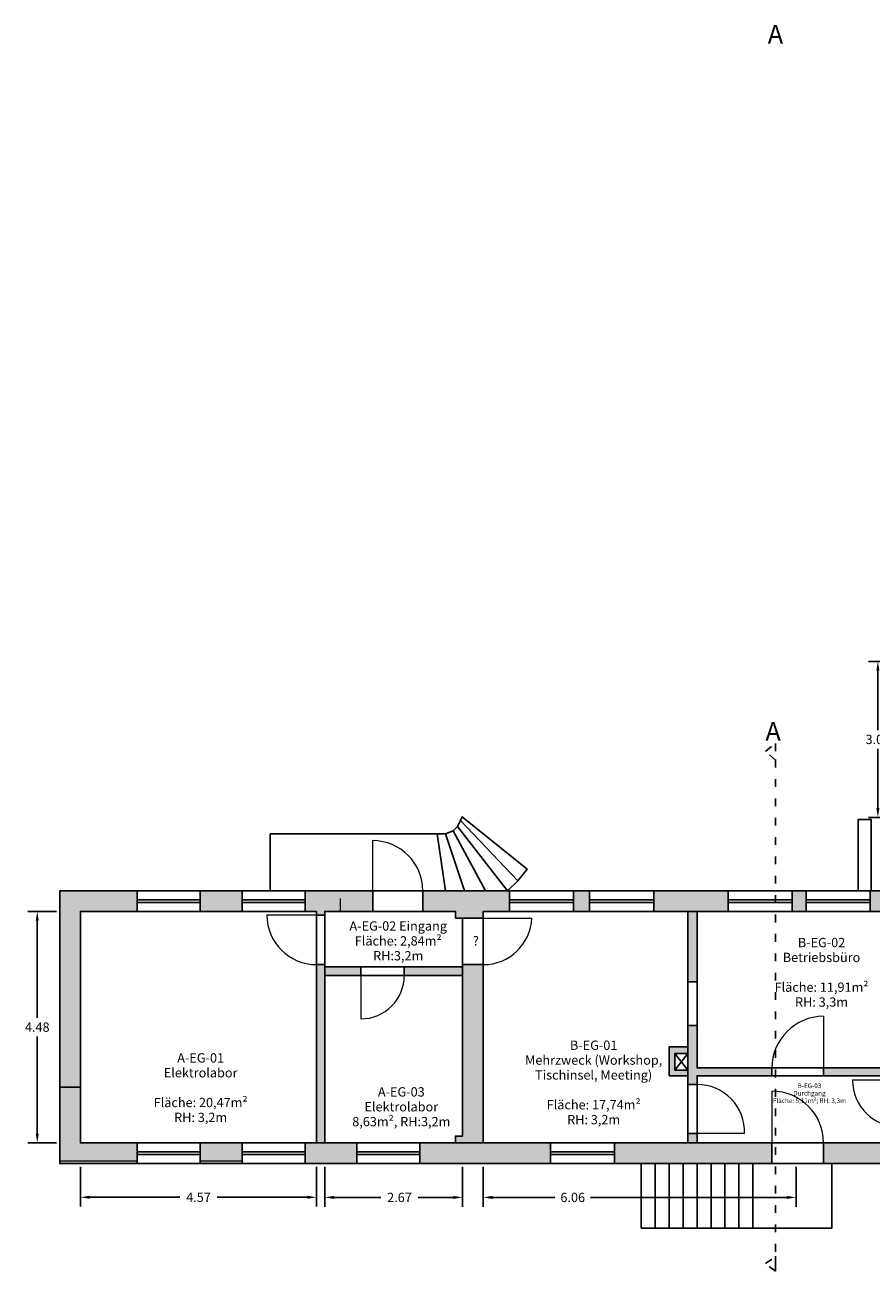
# Model space of a CAD drawing. Units: metres. Extents: x 851 to 1081, y 84 to 231.
# Drawn here: x 1014 to 1030, y 179 to 204 of the extents above; entities that cross this region are included whole.
import ezdxf

# ---------------------------------------------------------------- set-up
doc = ezdxf.new("R2010")
doc.units = ezdxf.units.M
doc.header["$LTSCALE"] = 0.0125
doc.header["$PDMODE"] = 35
doc.header["$PDSIZE"] = 0.1
doc.linetypes.add('ACAD_ISO03W100', pattern=[30, 12, -18])
doc.layers.get('0').update_dxf_attribs({"true_color": 0x121212})
for name, color, linetype in [('Ansichtskante', 253, 'Continuous'), ('Bestand Fenster', 72, 'Continuous'), ('Bestand Türen', 250, 'Continuous'), ('Bestand Wände', 250, 'Continuous'), ('Schnitte', 180, 'ACAD_ISO03W100')]:
    doc.layers.add(name, color=color, linetype=linetype)
doc.layers.add('Maßnahme Durchbruch', color=1, linetype='Continuous', lineweight=25, true_color=0xff0000)
doc.layers.add('Plankopf', color=250, linetype='Continuous', lineweight=5)
doc.layers.add('Raumcodes', color=251, linetype='Continuous', lineweight=25)
doc.layers.add('Schraffur_Mauerwerk', color=7, linetype='Continuous', true_color=0x000000)
doc.styles.add('Arial', font='arial.ttf')
doc.styles.add('textstyle0', font='textstyle0')
doc.styles.add('textstyle14', font='textstyle14')
doc.styles.add('textstyle15', font='textstyle15')
doc.styles.add('textstyle16', font='textstyle16')
doc.dimstyles.get("Standard").update_dxf_attribs({"dimtxt": 0.18, "dimasz": 0.18, "dimexe": 0.18, "dimexo": 0.0625, "dimgap": 0.09, "dimtad": 0, "dimtih": 1, "dimtoh": 1, "dimdec": 4, "dimzin": 0, "dimdsep": 46, "dimtxsty": 'Standard', "dimcen": 0.09, "dimadec": 0, "dimazin": 0, "dimtfac": 1, "dimtdec": 4, "dimtofl": 0, "dimtmove": 0, "dimatfit": 3, "dimfxl": 1, "dimtolj": 1, "dimtzin": 0, "dimarcsym": 0})
pattern_1 = [(0, (0, 0), (0, 6.985), [5.08, -1.905]), (90, (0, 0), (-6.985, 4e-16), [5.08, -1.905])]
pattern_2 = [(0, (0.0956, -10.024), (0, 6.985), [5.08, -1.905]), (90, (0.0956, -10.024), (-6.985, 4e-16), [5.08, -1.905])]

# ---------------------------------------------------------------- blocks, each defined once
blk = doc.blocks.new('*D64')
at = {"color": 0, "lineweight": -2, "transparency": 16777216}
for p, q in [((1014.783, 181.501), (1014.783, 180.731)), ((1019.353, 181.501), (1019.353, 180.731)), ((1014.963, 180.911), (1016.708, 180.911)), ((1019.173, 180.911), (1017.428, 180.911))]:
    blk.add_line(p, q, dxfattribs=at)
at = {"color": 0, "transparency": 16777216}
for points in [[(1014.963, 180.941), (1014.963, 180.881), (1014.783, 180.911)], [(1019.173, 180.941), (1019.173, 180.881), (1019.353, 180.911)]]:
    blk.add_solid(points, dxfattribs=at)
at = {"layer": 'Defpoints', "color": 0, "transparency": 16777216}
for p in [(1014.783, 181.564), (1019.353, 181.564), (1019.353, 180.911)]:
    blk.add_point(p, dxfattribs=at)
at = {"color": 0, "lineweight": 18, "transparency": 16777216, "insert": (1017.068, 180.821), "char_height": 0.18, "attachment_point": 8}
blk.add_mtext('\\A1;4.57', dxfattribs=at)
blk = doc.blocks.new('*D65')
at = {"color": 0, "lineweight": -2, "transparency": 16777216}
for p, q in [((1019.513, 181.501), (1019.513, 180.728)), ((1022.183, 181.501), (1022.183, 180.728)), ((1019.693, 180.908), (1020.6, 180.908)), ((1022.003, 180.908), (1021.32, 180.908))]:
    blk.add_line(p, q, dxfattribs=at)
at = {"color": 0, "transparency": 16777216}
for points in [[(1019.693, 180.938), (1019.693, 180.878), (1019.513, 180.908)], [(1022.003, 180.938), (1022.003, 180.878), (1022.183, 180.908)]]:
    blk.add_solid(points, dxfattribs=at)
at = {"layer": 'Defpoints', "color": 0, "transparency": 16777216}
for p in [(1019.513, 181.564), (1022.183, 181.564), (1022.183, 180.908)]:
    blk.add_point(p, dxfattribs=at)
at = {"color": 0, "lineweight": 18, "transparency": 16777216, "insert": (1020.96, 180.818), "char_height": 0.18, "attachment_point": 8}
blk.add_mtext('\\A1;2.67', dxfattribs=at)
blk = doc.blocks.new('*D66')
at = {"color": 0, "lineweight": -2, "transparency": 16777216}
for p, q in [((1014.32, 186.444), (1013.765, 186.444)), ((1013.945, 186.264), (1013.945, 184.384)), ((1013.945, 182.144), (1013.945, 184.024)), ((1014.32, 181.964), (1013.765, 181.964))]:
    blk.add_line(p, q, dxfattribs=at)
at = {"color": 0, "transparency": 16777216}
for points in [[(1013.915, 186.264), (1013.975, 186.264), (1013.945, 186.444)], [(1013.915, 182.144), (1013.975, 182.144), (1013.945, 181.964)]]:
    blk.add_solid(points, dxfattribs=at)
at = {"layer": 'Defpoints', "color": 0, "transparency": 16777216}
for p in [(1014.383, 186.444), (1013.945, 181.964), (1014.383, 181.964)]:
    blk.add_point(p, dxfattribs=at)
at = {"color": 0, "lineweight": 18, "transparency": 16777216, "insert": (1013.945, 184.114), "char_height": 0.18, "attachment_point": 8}
blk.add_mtext('\\A1;4.48', dxfattribs=at)
blk = doc.blocks.new('*D46')
at = {"color": 0, "lineweight": -2, "transparency": 16777216}
for p, q in [((1030.59, 191.284), (1030.044, 191.284)), ((1030.224, 191.104), (1030.224, 189.954)), ((1030.224, 188.444), (1030.224, 189.594)), ((1030.59, 188.264), (1030.044, 188.264))]:
    blk.add_line(p, q, dxfattribs=at)
at = {"color": 0, "transparency": 16777216}
for points in [[(1030.194, 191.104), (1030.254, 191.104), (1030.224, 191.284)], [(1030.194, 188.444), (1030.254, 188.444), (1030.224, 188.264)]]:
    blk.add_solid(points, dxfattribs=at)
at = {"layer": 'Defpoints', "color": 0, "transparency": 16777216}
for p in [(1030.224, 191.284), (1030.653, 191.284), (1030.653, 188.264)]:
    blk.add_point(p, dxfattribs=at)
at = {"color": 0, "lineweight": 18, "transparency": 16777216, "insert": (1030.224, 189.684), "char_height": 0.18, "attachment_point": 8}
blk.add_mtext('\\A1;3.02', dxfattribs=at)
blk = doc.blocks.new('*D50')
at = {"color": 0, "lineweight": -2, "transparency": 16777216}
for p, q in [((1022.583, 181.501), (1022.583, 180.728)), ((1028.643, 181.501), (1028.643, 180.728)), ((1022.763, 180.908), (1023.97, 180.908)), ((1028.463, 180.908), (1024.66, 180.908))]:
    blk.add_line(p, q, dxfattribs=at)
at = {"color": 0, "transparency": 16777216}
for points in [[(1022.763, 180.938), (1022.763, 180.878), (1022.583, 180.908)], [(1028.463, 180.938), (1028.463, 180.878), (1028.643, 180.908)]]:
    blk.add_solid(points, dxfattribs=at)
at = {"layer": 'Defpoints', "color": 0, "transparency": 16777216}
for p in [(1022.583, 181.564), (1028.643, 181.564), (1028.643, 180.908)]:
    blk.add_point(p, dxfattribs=at)
at = {"color": 0, "lineweight": 18, "transparency": 16777216, "insert": (1024.315, 180.818), "char_height": 0.18, "attachment_point": 8}
blk.add_mtext('\\A1;6.06', dxfattribs=at)

msp = doc.modelspace()

# ---------------------------------------------------------------- hatches: boundary and pattern name
h = msp.add_hatch()
h.set_pattern_fill('ANGLE', color=256)
h.set_pattern_definition([(0, (67.005, 1.426), (0, 6.985), [5.08, -1.905]), (90, (67.005, 1.426), (-6.985, 4e-16), [5.08, -1.905])])
h.paths.add_polyline_path([(1022.58254, 186.44386), (1023.09254, 186.44386), (1023.09254, 186.84386), (1021.41254, 186.84386), (1021.41254, 186.44386), (1022.04254, 186.44386), (1022.04254, 186.31386), (1022.18254, 186.31386), (1022.18254, 183.10556), (1022.58254, 183.10556)])
h.paths.add_polyline_path([(1020.44254, 186.84386), (1019.13254, 186.84386), (1019.13254, 186.44386), (1019.35254, 186.44386), (1019.35254, 186.37386), (1019.51254, 186.37386), (1019.51254, 186.44386), (1020.44254, 186.44386)])
h.paths.add_polyline_path([(1017.91254, 186.84386), (1017.10254, 186.84386), (1017.10254, 186.44386), (1017.91254, 186.44386)])
h.paths.add_polyline_path([(1015.88254, 186.84386), (1014.38254, 186.84386), (1014.38254, 181.56386), (1015.88254, 181.56386), (1015.88254, 181.96386), (1014.78254, 181.96386), (1014.78254, 186.44386), (1015.88254, 186.44386)])
at = {"layer": 'Plankopf'}
h = msp.add_hatch(dxfattribs=at)
h.set_pattern_fill('ANGLE', color=256)
h.set_pattern_definition(pattern_1)
h.paths.add_polyline_path([(1014.78254, 186.44386), (1015.88254, 186.44386), (1015.88254, 186.84386), (1014.38254, 186.84386), (1014.38254, 181.56386), (1015.88254, 181.56386), (1015.88254, 181.96386), (1014.78254, 181.96386)])
h.paths.add_polyline_path([(1017.91254, 186.84386), (1017.10254, 186.84386), (1017.10254, 186.44386), (1017.91254, 186.44386)])
h.paths.add_polyline_path([(1020.44254, 186.84386), (1019.13254, 186.84386), (1019.13254, 186.44386), (1019.35254, 186.44386), (1019.35254, 186.37386), (1019.51254, 186.37386), (1019.51254, 186.44386), (1020.44254, 186.44386)])
h.paths.add_polyline_path([(1023.09254, 186.84386), (1021.41254, 186.84386), (1021.41254, 186.44386), (1022.04254, 186.44386), (1022.04254, 186.31386), (1022.18254, 186.31386), (1022.58254, 186.31386), (1022.58254, 186.44386), (1023.09254, 186.44386)])
h.paths.add_polyline_path([(1017.91254, 181.96386), (1017.10254, 181.96386), (1017.10254, 181.56386), (1017.91254, 181.56386)])
at = {"layer": 'Schnitte'}
h = msp.add_hatch(dxfattribs=at)
h.set_pattern_fill('ANGLE', color=256)
h.set_pattern_definition(pattern_1)
h.paths.add_polyline_path([(1028.23835, 189.69511), (1028.04994, 189.53774), (1028.23835, 189.37437)])
h = msp.add_hatch(dxfattribs=at)
h.set_pattern_fill('ANGLE', color=256)
h.set_pattern_definition(pattern_1)
h.paths.add_polyline_path([(1028.0482, 179.62588), (1028.23835, 179.48213), (1028.23835, 179.76844)])
h = msp.add_hatch(dxfattribs=at)
h.set_pattern_fill('ANGLE', color=256)
h.set_pattern_definition(pattern_2)
h.paths.add_polyline_path([(1028.26818, 179.81496), (1028.17254, 179.71263), (1028.26818, 179.62632)])
h = msp.add_hatch(dxfattribs=at)
h.set_pattern_fill('ANGLE', color=256)
h.set_pattern_definition(pattern_2)
h.paths.add_polyline_path([(1028.26818, 179.81496), (1028.17254, 179.71263), (1028.26818, 179.62632)])
at = {"layer": 'Schraffur_Mauerwerk'}
h = msp.add_hatch(color=256, dxfattribs=at)
h.dxf.hatch_style = 1
h.paths.add_polyline_path([(1028.83262, 186.84386), (1028.56262, 186.84386), (1028.56262, 186.44386), (1028.83262, 186.44386)])
h.paths.add_polyline_path([(1031.09262, 186.94386), (1030.65262, 186.94386), (1030.65262, 186.84386), (1030.07262, 186.84386), (1030.07262, 186.44386), (1031.09262, 186.44386)])
h.paths.add_polyline_path([(1031.03417, 188.83439, -0.08716527), (1030.89791, 188.97386), (1030.84762, 188.97386), (1030.65262, 188.97386), (1030.65262, 188.09386), (1031.09262, 188.09386), (1031.09262, 188.1367, -0.03744347), (1031.03186, 188.1918, -0.52056705)])
h.paths.add_polyline_path([(1031.09262, 188.97386), (1030.89791, 188.97386, 0.08716527), (1031.03417, 188.83439, 0.52056705), (1031.03186, 188.1918, 0.03744347), (1031.09262, 188.1367)], flags=17)
h.paths.add_polyline_path([(1031.04547, 189.75746, -0.13974096), (1030.87444, 190.01386), (1030.84762, 190.01386), (1030.65262, 190.01386), (1030.65262, 189.61386), (1030.90051, 189.61386, -0.09128885)])
h.paths.add_polyline_path([(1031.09262, 190.01386), (1030.87444, 190.01386, 0.13974096), (1031.04547, 189.75746, 0.09128885), (1030.90051, 189.61386), (1031.09262, 189.61386)])
h.paths.add_polyline_path([(1031.09262, 191.09176), (1031.09262, 191.28386), (1031.24538, 191.28386, -0.09746836), (1031.40264, 191.35536, -0.26947837), (1031.95419, 191.28386), (1032.27262, 191.28386), (1032.44262, 191.28386), (1032.70262, 191.28386), (1032.70262, 191.46386), (1030.65262, 191.46386), (1030.65262, 190.68386), (1031.09262, 190.68386), (1031.09262, 190.74838, -0.19955517)])
h.paths.add_polyline_path([(1031.09262, 191.09176, 0.19955517), (1031.09262, 190.74838)], flags=17)
h.paths.add_polyline_path([(1031.40264, 191.35536, 0.09746836), (1031.24538, 191.28386), (1031.95419, 191.28386, 0.26947837)], flags=17)
h.paths.add_polyline_path([(1035.18881, 191.46386), (1033.62762, 191.46386), (1033.62762, 191.28386), (1035.15269, 191.28386, -0.15395057)])
h.paths.add_polyline_path([(1032.44262, 189.97931, 0.04016917), (1032.37535, 190.03968, 0.05675351), (1032.44262, 190.13712), (1032.44262, 190.2782), (1032.27262, 190.2782), (1032.27262, 189.89386), (1031.09262, 189.89386), (1031.09262, 189.72386), (1032.27262, 189.72386), (1032.27262, 188.51801, 0.30047223), (1032.3382, 189.11728, 0.06034706), (1032.44262, 189.20366)])
h.paths.add_polyline_path([(1032.44262, 189.20366, -0.06034706), (1032.3382, 189.11728, -0.30047223), (1032.27262, 188.51801), (1032.27262, 188.26386), (1032.44262, 188.26386)])
h.paths.add_polyline_path([(1031.36596, 188.26386), (1031.09262, 188.26386), (1031.09262, 188.1367, 0.03506822), (1031.15639, 188.09386), (1031.36596, 188.09386)])
h.paths.add_polyline_path([(1031.09262, 188.1367), (1031.09262, 188.09386), (1031.15639, 188.09386, -0.03506822)], flags=17)
h.paths.add_polyline_path([(1033.82262, 188.26386), (1031.99429, 188.26386), (1031.99429, 188.09386), (1033.82262, 188.09386)])
h.paths.add_polyline_path([(1032.44262, 190.13712, -0.05675351), (1032.37535, 190.03968, -0.04016917), (1032.44262, 189.97931)], flags=17)
h.paths.add_polyline_path([(1032.44262, 191.28386), (1032.27262, 191.28386), (1032.27262, 191.2182), (1032.44262, 191.2182)], flags=17)
h.paths.add_polyline_path([(1034.94262, 191.28386), (1034.82262, 191.28386), (1034.82262, 190.78386), (1035.25262, 190.78386), (1035.25262, 191.08915, -0.18543296), (1035.15269, 191.28386), (1035.13262, 191.28386), (1035.13262, 190.90386), (1034.94262, 190.90386)])
h.paths.add_polyline_path([(1035.25262, 191.28386), (1035.15269, 191.28386, 0.18543296), (1035.25262, 191.08915)], flags=17)
h.paths.add_polyline_path([(1035.40262, 191.46386), (1035.18881, 191.46386, 0.15395057), (1035.15269, 191.28386), (1035.25262, 191.28386), (1035.40262, 191.28386)])
h.paths.add_polyline_path([(1036.60262, 191.46386), (1036.30262, 191.46386), (1036.30262, 191.28386), (1036.60262, 191.28386)])
h.paths.add_polyline_path([(1039.02102, 191.3615, 0.13597013), (1039.0296, 191.46386), (1037.60262, 191.46386), (1037.60262, 191.28386), (1039.02835, 191.28386, 0.07285501)])
h.paths.add_polyline_path([(1038.75262, 191.28386), (1038.60262, 191.28386), (1038.60262, 190.92569, 0.13773069), (1038.73028, 191.03024, 0.02081597), (1038.75262, 191.02872)])
h.paths.add_polyline_path([(1041.36262, 191.33833, -0.10600836), (1041.30724, 191.46386), (1039.0296, 191.46386, -0.13597013), (1039.02102, 191.3615, -0.07285501), (1039.02835, 191.28386), (1041.36262, 191.28386)])
h.paths.add_polyline_path([(1038.75262, 191.02872, -0.02081597), (1038.73028, 191.03024, -0.13773069), (1038.60262, 190.92569), (1038.60262, 188.26386), (1034.55262, 188.26386), (1034.55262, 188.09386), (1035.63262, 188.09386), (1035.63262, 187.90253), (1035.80262, 187.90253), (1035.80262, 188.09386), (1038.75262, 188.09386)])
h.paths.add_polyline_path([(1041.36262, 191.46386), (1041.30724, 191.46386, 0.10600836), (1041.36262, 191.33833)], flags=17)
h.paths.add_polyline_path([(1048.33262, 191.46386), (1044.23262, 191.46386), (1044.23262, 191.28386), (1046.59262, 191.28386), (1046.59262, 189.65386), (1046.77262, 189.65386), (1046.77262, 191.28386), (1048.33262, 191.28386)])
h.paths.add_polyline_path([(1051.05262, 191.46386), (1049.62661, 191.46386, 0.09983631), (1049.60907, 191.28386), (1050.87262, 191.28386), (1050.87262, 190.71323, 0.15254653), (1051.03012, 190.80441, 0.02606904), (1051.05262, 190.8023)])
h.paths.add_polyline_path([(1049.62661, 191.46386), (1049.33262, 191.46386), (1049.33262, 191.28386), (1049.60907, 191.28386, -0.09983631)])
h.paths.add_polyline_path([(1046.77262, 188.65386), (1046.59262, 188.65386), (1046.59262, 181.60386), (1044.23262, 181.60386), (1044.23262, 181.42386), (1046.77262, 181.42386)])
h.paths.add_polyline_path([(1051.05262, 190.8023, -0.02606904), (1051.03012, 190.80441, -0.15254653), (1050.87262, 190.71323), (1050.87262, 189.38386), (1051.05262, 189.38386)])
h.paths.add_polyline_path([(1051.05262, 188.24386), (1050.87262, 188.24386), (1050.87262, 186.17386), (1051.05262, 186.17386)])
h.paths.add_polyline_path([(1051.05262, 185.01386), (1050.87262, 185.01386), (1050.87262, 183.23386), (1050.56262, 183.23386), (1050.56262, 183.05386), (1051.05262, 183.05386)])
h.paths.add_polyline_path([(1049.59262, 183.23386), (1046.77262, 183.23386), (1046.77262, 183.05386), (1049.59262, 183.05386)])
h = msp.add_hatch(color=256, dxfattribs=at)
h.dxf.hatch_style = 1
h.paths.add_polyline_path([(1014.78254, 186.44386), (1015.88254, 186.44386), (1015.88254, 186.84386), (1014.38254, 186.84386), (1014.38254, 181.56386), (1015.88254, 181.56386), (1015.88254, 181.96386), (1014.78254, 181.96386)])
h = msp.add_hatch(color=256, dxfattribs=at)
h.dxf.hatch_style = 1
h.paths.add_polyline_path([(1017.91254, 186.84386), (1017.10254, 186.84386), (1017.10254, 186.44386), (1017.91254, 186.44386)])
h.paths.add_polyline_path([(1020.44254, 186.84386), (1019.13254, 186.84386), (1019.13254, 186.44386), (1019.35254, 186.44386), (1019.35254, 186.37386), (1019.51254, 186.37386), (1019.51254, 186.44386), (1020.44254, 186.44386)])
h.paths.add_polyline_path([(1023.09254, 186.84386), (1021.41254, 186.84386), (1021.41254, 186.44386), (1022.04254, 186.44386), (1022.04254, 186.31386), (1022.18254, 186.31386), (1022.58254, 186.31386), (1022.58254, 186.44386), (1023.09254, 186.44386)])
h.paths.add_polyline_path([(1022.58254, 185.41386), (1022.18254, 185.41386), (1022.18254, 182.09386), (1022.04254, 182.09386), (1022.04254, 181.96386), (1022.58254, 181.96386)])
h.paths.add_polyline_path([(1022.18254, 185.37386), (1021.05254, 185.37386), (1021.05254, 185.20386), (1022.18254, 185.20386)])
h.paths.add_polyline_path([(1020.21254, 185.37386), (1019.51254, 185.37386), (1019.51254, 185.20386), (1020.21254, 185.20386)])
h.paths.add_polyline_path([(1019.51254, 185.41386), (1019.35254, 185.41386), (1019.35254, 181.96386), (1019.51254, 181.96386)])
h.paths.add_polyline_path([(1017.91254, 181.96386), (1017.10254, 181.96386), (1017.10254, 181.56386), (1017.91254, 181.56386)])
h.paths.add_polyline_path([(1020.13254, 181.96386), (1019.13254, 181.96386), (1019.13254, 181.56386), (1020.13254, 181.56386)])
h.paths.add_polyline_path([(1023.88254, 181.96386), (1021.35254, 181.96386), (1021.35254, 181.56386), (1023.88254, 181.56386)])
h.paths.add_polyline_path([(1028.17254, 181.96386), (1025.12254, 181.96386), (1025.12254, 181.56386), (1028.17254, 181.56386)])
h.paths.add_polyline_path([(1026.72254, 182.14386), (1026.54254, 182.14386), (1026.54254, 181.96386), (1026.72254, 181.96386)])
h.paths.add_polyline_path([(1026.72254, 183.26386), (1028.17254, 183.26386), (1028.17254, 183.41386), (1026.72254, 183.41386), (1026.72254, 184.23386), (1026.54254, 184.23386), (1026.54254, 183.26386), (1026.54254, 183.09386), (1026.72254, 183.09386)])
h.paths.add_polyline_path([(1026.72254, 186.44386), (1026.54254, 186.44386), (1026.54254, 185.08386), (1026.72254, 185.08386)])
h.paths.add_polyline_path([(1027.32254, 186.84386), (1025.88254, 186.84386), (1025.88254, 186.44386), (1027.32254, 186.44386)])
h.paths.add_polyline_path([(1026.54254, 183.82386), (1026.18254, 183.82386), (1026.18254, 183.26386), (1026.54254, 183.26386), (1026.54254, 183.3743), (1026.29202, 183.3743), (1026.29202, 183.69583), (1026.54254, 183.69583)])
h.paths.add_polyline_path([(1024.64254, 186.84386), (1024.33254, 186.84386), (1024.33254, 186.44386), (1024.64254, 186.44386)])
h = msp.add_hatch(color=256, dxfattribs=at)
h.dxf.hatch_style = 1
h.paths.add_polyline_path([(1031.09254, 182.26386), (1030.65254, 182.26386), (1030.65254, 181.96386), (1029.17254, 181.96386), (1029.17254, 181.56386), (1030.65254, 181.56386), (1030.65254, 181.42386), (1032.05254, 181.42386), (1032.05254, 181.60386), (1031.09254, 181.60386)])
h.paths.add_polyline_path([(1031.09254, 185.54386), (1030.65254, 185.54386), (1030.65254, 184.25397), (1030.80904, 184.25397), (1030.80904, 183.94386), (1030.65254, 183.94386), (1030.65254, 183.18481), (1031.09254, 183.18481)])
h.paths.add_polyline_path([(1030.80904, 184.25397), (1030.65254, 184.25397), (1030.65254, 183.94386), (1030.80904, 183.94386)], flags=17)
h.paths.add_polyline_path([(1030.65254, 183.41386), (1029.17254, 183.41386), (1029.17254, 183.26386), (1030.65254, 183.26386)])
h.paths.add_polyline_path([(1033.82254, 181.60386), (1032.97254, 181.60386), (1032.97254, 181.42386), (1033.82254, 181.42386)])
h.paths.add_polyline_path([(1036.41254, 181.60386), (1034.74254, 181.60386), (1034.74254, 181.42386), (1036.41254, 181.42386)])
h.paths.add_polyline_path([(1035.80254, 182.87605), (1035.63254, 182.87605), (1035.63254, 181.60386), (1035.80254, 181.60386)])
h.paths.add_polyline_path([(1038.95254, 181.60386), (1037.52254, 181.60386), (1037.52254, 181.42386), (1038.95254, 181.42386)])
h.paths.add_polyline_path([(1041.14619, 181.48886), (1040.18254, 181.48886), (1040.18254, 181.42386), (1041.15128, 181.42386, -0.05589338)])
h.paths.add_polyline_path([(1041.36254, 181.48886), (1041.14619, 181.48886, 0.05589338), (1041.15128, 181.42386), (1041.36254, 181.42386)])
h.paths.add_polyline_path([(1041.36254, 181.76153), (1041.36254, 181.78386), (1041.36254, 183.15386), (1041.21254, 183.15386), (1041.21254, 181.78386), (1040.18254, 181.78386), (1040.18254, 181.60386), (1041.17399, 181.60386, -0.22024497)])
h.paths.add_polyline_path([(1041.36254, 181.76153, 0.22024497), (1041.17399, 181.60386), (1041.36254, 181.60386)], flags=17)

# ---------------------------------------------------------------- linework, layer by layer
at = {"layer": 'Ansichtskante'}
for points in [[(1023.04924, 186.84386), (1023.24958, 187.03348), (1022.1427, 188.20287), (1022.08537, 188.08821), (1023.04924, 186.84386)], [(1023.24958, 187.03348), (1023.43402, 187.26203), (1022.17495, 188.27812), (1022.1427, 188.20287), (1023.24958, 187.03348)], [(1021.99937, 188.00221), (1022.08537, 188.08821), (1023.04924, 186.84386), (1022.62285, 186.84386), (1021.99937, 188.00221)], [(1026.72254, 182.14386), (1026.72254, 183.09386), (1026.54254, 183.09386), (1026.54254, 182.14386), (1026.72254, 182.14386)]]:
    msp.add_lwpolyline(points, dxfattribs=at)
for points in [[(1029.84254, 188.22386), (1030.09254, 188.22386), (1030.09254, 186.84386), (1029.84254, 186.84386)], [(1018.45254, 187.94386), (1021.68899, 187.94386), (1021.85254, 186.84386), (1018.45254, 186.84386)], [(1021.68899, 187.94386), (1021.85246, 187.94386), (1022.22153, 186.84386), (1021.85254, 186.84386)], [(1022.22153, 186.84386), (1022.62285, 186.84386), (1021.99937, 188.00221), (1021.85246, 187.94386)], [(1015.88254, 186.84386), (1017.10254, 186.84386), (1017.10254, 186.44386), (1015.88254, 186.44386)], [(1015.88254, 186.84386), (1017.10254, 186.84386), (1017.10254, 186.44386), (1015.88254, 186.44386)], [(1017.91254, 186.84386), (1019.13254, 186.84386), (1019.13254, 186.44386), (1017.91254, 186.44386)], [(1020.44254, 186.84386), (1021.41254, 186.84386), (1021.41254, 186.44386), (1020.44254, 186.44386)], [(1023.09254, 186.84386), (1024.33254, 186.84386), (1024.33254, 186.44386), (1023.09254, 186.44386)], [(1024.64254, 186.84386), (1025.88254, 186.84386), (1025.88254, 186.44386), (1024.64254, 186.44386)], [(1027.32254, 186.84386), (1028.56254, 186.84386), (1028.56254, 186.44386), (1027.32254, 186.44386)], [(1028.83254, 186.84386), (1030.07254, 186.84386), (1030.07254, 186.44386), (1028.83254, 186.44386)], [(1019.35254, 186.37386), (1019.51254, 186.37386), (1019.51254, 185.41386), (1019.35254, 185.41386)], [(1020.21254, 185.37386), (1021.05254, 185.37386), (1021.05254, 185.20386), (1020.21254, 185.20386)], [(1026.54254, 185.08386), (1026.72254, 185.08386), (1026.72254, 184.23386), (1026.54254, 184.23386)], [(1029.17254, 183.41386), (1028.17254, 183.41386), (1028.17254, 183.26386), (1029.17254, 183.26386)], [(1017.10254, 181.96386), (1015.88254, 181.96386), (1015.88254, 181.56386), (1017.10254, 181.56386)], [(1019.13254, 181.96386), (1017.91254, 181.96386), (1017.91254, 181.56386), (1019.13254, 181.56386)], [(1021.35254, 181.96386), (1020.13254, 181.96386), (1020.13254, 181.56386), (1021.35254, 181.56386)], [(1025.12254, 181.96386), (1023.88254, 181.96386), (1023.88254, 181.56386), (1025.12254, 181.56386)], [(1029.17254, 181.96386), (1028.17254, 181.96386), (1028.17254, 181.56386), (1029.17254, 181.56386)], [(1025.64254, 180.31386), (1025.91254, 180.31386), (1025.91254, 181.56386), (1025.64254, 181.56386)], [(1025.91254, 180.31386), (1026.18254, 180.31386), (1026.18254, 181.56386), (1025.91254, 181.56386)], [(1026.18254, 180.31386), (1026.45254, 180.31386), (1026.45254, 181.56386), (1026.18254, 181.56386)], [(1026.45254, 180.31386), (1026.72254, 180.31386), (1026.72254, 181.56386), (1026.45254, 181.56386)], [(1026.72254, 180.31386), (1026.99254, 180.31386), (1026.99254, 181.56386), (1026.72254, 181.56386)], [(1026.99254, 180.31386), (1027.26254, 180.31386), (1027.26254, 181.56386), (1026.99254, 181.56386)], [(1027.26254, 180.31386), (1027.53254, 180.31386), (1027.53254, 181.56386), (1027.26254, 181.56386)], [(1027.53254, 180.31386), (1027.80254, 180.31386), (1027.80254, 181.56386), (1027.53254, 181.56386)], [(1027.80254, 180.31386), (1029.33254, 180.31386), (1029.33254, 181.56386), (1027.80254, 181.56386)]]:
    msp.add_lwpolyline(points, close=True, dxfattribs=at)
at = {"layer": 'Bestand Fenster'}
for points in [[(1017.10254, 186.61886), (1015.88254, 186.61886), (1015.88254, 186.66886), (1017.10254, 186.66886)], [(1015.88254, 186.66886), (1017.10254, 186.66886), (1017.10254, 186.61886), (1015.88254, 186.61886)], [(1017.91254, 186.66886), (1019.13254, 186.66886), (1019.13254, 186.61886), (1017.91254, 186.61886)], [(1019.13254, 186.61886), (1017.91254, 186.61886), (1017.91254, 186.66886), (1019.13254, 186.66886)], [(1023.09254, 186.66886), (1024.33254, 186.66886), (1024.33254, 186.61886), (1023.09254, 186.61886)], [(1024.33254, 186.61886), (1023.09254, 186.61886), (1023.09254, 186.66886), (1024.33254, 186.66886)], [(1024.64254, 186.66886), (1025.88254, 186.66886), (1025.88254, 186.61886), (1024.64254, 186.61886)], [(1025.88254, 186.61886), (1024.64254, 186.61886), (1024.64254, 186.66886), (1025.88254, 186.66886)], [(1028.56254, 186.61886), (1027.32254, 186.61886), (1027.32254, 186.66886), (1028.56254, 186.66886)], [(1027.32254, 186.66886), (1028.56254, 186.66886), (1028.56254, 186.61886), (1027.32254, 186.61886)], [(1028.83254, 186.66886), (1030.07254, 186.66886), (1030.07254, 186.61886), (1028.83254, 186.61886)], [(1030.07254, 186.61886), (1028.83254, 186.61886), (1028.83254, 186.66886), (1030.07254, 186.66886)], [(1015.88254, 181.78886), (1017.10254, 181.78886), (1017.10254, 181.73886), (1015.88254, 181.73886)], [(1017.10254, 181.73886), (1015.88254, 181.73886), (1015.88254, 181.78886), (1017.10254, 181.78886)], [(1017.91254, 181.78886), (1019.13254, 181.78886), (1019.13254, 181.73886), (1017.91254, 181.73886)], [(1019.13254, 181.73886), (1017.91254, 181.73886), (1017.91254, 181.78886), (1019.13254, 181.78886)], [(1021.35254, 181.73886), (1020.13254, 181.73886), (1020.13254, 181.78886), (1021.35254, 181.78886)], [(1020.13254, 181.78886), (1021.35254, 181.78886), (1021.35254, 181.73886), (1020.13254, 181.73886)], [(1023.88254, 181.78886), (1025.12254, 181.78886), (1025.12254, 181.73886), (1023.88254, 181.73886)], [(1025.12254, 181.73886), (1023.88254, 181.73886), (1023.88254, 181.78886), (1025.12254, 181.78886)]]:
    msp.add_lwpolyline(points, close=True, dxfattribs=at)
at = {"layer": 'Bestand Türen', "lineweight": 18}
for p, q in [((1020.44254, 186.84386), (1020.44254, 187.81386)), ((1019.35254, 186.37386), (1018.39254, 186.37386)), ((1020.21254, 185.20386), (1020.21254, 184.36386)), ((1029.17254, 184.41386), (1029.17254, 183.41386)), ((1029.73254, 183.18386), (1030.65254, 183.18386)), ((1028.17254, 182.96386), (1028.17254, 181.96386)), ((1027.64254, 182.14386), (1026.72254, 182.14386))]:
    msp.add_line(p, q, dxfattribs=at)
for centre, radius, start, end in [((1020.44254, 186.84386), 0.97, 0, 90), ((1019.35254, 186.37386), 0.96, 180, 270), ((1020.21254, 185.20386), 0.84, 270, 0), ((1029.17254, 183.41386), 1, 90, 180), ((1026.72222, 182.17306), 0.92079, 358.182177, 89.979613), ((1030.65254, 183.18386), 0.92, 180, 270), ((1028.17254, 181.96386), 1, 0, 90)]:
    msp.add_arc(centre, radius, start, end, dxfattribs=at)
at = {"layer": 'Bestand Wände'}
for p, q in [((1026.72254, 183.89386), (1026.72254, 183.89386)), ((1026.29202, 183.69583), (1026.54254, 183.3743)), ((1026.29202, 183.3743), (1026.54254, 183.69583))]:
    msp.add_line(p, q, dxfattribs=at)
for points in [[(1015.88254, 186.84386), (1014.38254, 186.84386), (1014.38254, 181.56386), (1015.88254, 181.56386), (1015.88254, 181.96386), (1014.78254, 181.96386), (1014.78254, 186.44386), (1015.88254, 186.44386), (1015.88254, 186.84386)], [(1019.13254, 186.84386), (1019.13254, 186.44386), (1019.35254, 186.44386), (1019.35254, 186.37386), (1019.51254, 186.37386), (1019.51254, 186.44386), (1020.44254, 186.44386), (1020.44254, 186.84386), (1019.13254, 186.84386)], [(1021.41254, 186.84386), (1023.09254, 186.84386), (1023.09254, 186.44386), (1022.58254, 186.44386), (1022.58254, 181.96386), (1022.04254, 181.96386), (1022.04254, 182.09386), (1022.18254, 182.09386), (1022.18254, 186.31386), (1022.04254, 186.31386), (1022.04254, 186.44386), (1021.41254, 186.44386), (1021.41254, 186.84386)], [(1030.07254, 186.84386), (1030.65254, 186.84386), (1030.65254, 186.94386), (1031.09254, 186.94386), (1031.09254, 186.44386), (1030.07254, 186.44386), (1030.07254, 186.84386)], [(1026.54254, 186.44386), (1026.54254, 185.08386), (1026.72254, 185.08386), (1026.72254, 186.44386), (1026.54254, 186.44386)], [(1030.65254, 183.26386), (1026.72254, 183.26386), (1026.72254, 181.96386), (1026.54254, 181.96386), (1026.54254, 183.26386), (1026.54254, 184.23386), (1026.72254, 184.23386), (1026.72254, 183.41386), (1030.65254, 183.41386), (1030.65254, 183.26386)], [(1026.54254, 183.82386), (1026.18254, 183.82386), (1026.18254, 183.26386), (1026.54254, 183.26386), (1026.54254, 183.82386)], [(1026.29202, 183.69583), (1026.54254, 183.69583), (1026.54254, 183.3743), (1026.29202, 183.3743), (1026.29202, 183.69583)], [(1029.17254, 181.96386), (1030.65254, 181.96386), (1030.65254, 182.26386), (1031.09254, 182.26386), (1031.09254, 181.60386), (1032.05254, 181.60386), (1032.05254, 181.42386), (1030.65254, 181.42386), (1030.65254, 181.56386), (1029.17254, 181.56386), (1029.17254, 181.96386)]]:
    msp.add_lwpolyline(points, dxfattribs=at)
for points in [[(1017.10254, 186.84386), (1017.91254, 186.84386), (1017.91254, 186.44386), (1017.10254, 186.44386)], [(1024.33254, 186.84386), (1024.64254, 186.84386), (1024.64254, 186.44386), (1024.33254, 186.44386)], [(1025.88254, 186.84386), (1027.32254, 186.84386), (1027.32254, 186.44386), (1025.88254, 186.44386)], [(1028.56254, 186.84386), (1028.83254, 186.84386), (1028.83254, 186.44386), (1028.56254, 186.44386)], [(1019.51254, 181.96386), (1019.35254, 181.96386), (1019.35254, 185.41386), (1019.51254, 185.41386)], [(1019.51254, 185.37386), (1020.21254, 185.37386), (1020.21254, 185.20386), (1019.51254, 185.20386)], [(1021.05254, 185.37386), (1022.18254, 185.37386), (1022.18254, 185.20386), (1021.05254, 185.20386)], [(1017.10254, 181.96386), (1017.91254, 181.96386), (1017.91254, 181.56386), (1017.10254, 181.56386)], [(1019.13254, 181.96386), (1020.13254, 181.96386), (1020.13254, 181.56386), (1019.13254, 181.56386)], [(1021.35254, 181.96386), (1023.88254, 181.96386), (1023.88254, 181.56386), (1021.35254, 181.56386)], [(1025.12254, 181.96386), (1028.17254, 181.96386), (1028.17254, 181.56386), (1025.12254, 181.56386)]]:
    msp.add_lwpolyline(points, close=True, dxfattribs=at)
at = {"layer": 'Defpoints'}
msp.add_line((1017.10254, 186.64386), (1017.10254, 186.62386), dxfattribs=at)
at = {"layer": 'Maßnahme Durchbruch', "lineweight": 18}
msp.add_line((1022.58254, 186.31386), (1023.52254, 186.31386), dxfattribs=at)
at = {"layer": 'Maßnahme Durchbruch'}
msp.add_lwpolyline([(1022.18254, 186.31386), (1022.18254, 185.41386), (1022.58254, 185.41386), (1022.58254, 186.31386), (1022.18254, 186.31386)], dxfattribs=at)
at = {"layer": 'Maßnahme Durchbruch', "lineweight": 18}
msp.add_arc((1022.58254, 186.35386), 0.94, 270, 357.561145, dxfattribs=at)
at = {"layer": 'Schnitte'}
msp.add_line((1028.23835, 179.48213), (1028.23835, 189.69511), dxfattribs=at)
for points in [[(1028.23835, 189.69511), (1028.23835, 189.37437), (1028.04994, 189.53774), (1028.23835, 189.69511)], [(1028.23835, 179.76844), (1028.23835, 179.48213), (1028.0482, 179.62588), (1028.23835, 179.76844)]]:
    msp.add_lwpolyline(points, dxfattribs=at)

# ---------------------------------------------------------------- texts
at = {"layer": 'Maßnahme Durchbruch', "lineweight": 18, "insert": (1022.43733, 185.85094), "char_height": 0.18, "width": 0.1870133, "attachment_point": 5, "line_spacing_factor": 0.96, "style": 'textstyle16'}
msp.add_mtext('?', dxfattribs=at)
at = {"layer": 'Raumcodes', "lineweight": 18, "attachment_point": 5, "line_spacing_factor": 0.96}
for s, insert, char_height, width, style in [('A-EG-02 Eingang\\PFläche: 2,84m²\\PRH:3,2m', (1020.93547, 185.85094), 0.18, 2.6261218, 'textstyle16'), ('B-EG-02\\PBetriebsbüro\\P\\PFläche: 11,91m²\\PRH: 3,3m', (1029.13305, 185.24264), 0.18, 2.2378539, 'textstyle0'), ('B-EG-01\\PMehrzweck (Workshop, Tischinsel, Meeting)\\P\\PFläche: 17,74m²\\PRH: 3,2m', (1024.72008, 183.11083), 0.18, 3.6875415, 'textstyle0'), ('A-EG-01\\PElektrolabor\\P\\PFläche: 20,47m²\\PRH: 3,2m', (1017.10931, 183.01002), 0.18, 3.1798823, 'textstyle14'), ('B-EG-03\\PDurchgang\\PFläche: 5,11m²; RH: 3,3m', (1028.89855, 182.913), 0.09, 1.8638194, 'textstyle0'), ('A-EG-03\\PElektrolabor\\P8,63m², RH:3,2m', (1020.99509, 182.63983), 0.18, 2.5637685, 'textstyle15')]:
    msp.add_mtext(s, dxfattribs=dict(at, insert=insert, char_height=char_height, width=width, style=style))
at = {"layer": 'Schnitte', "char_height": 0.36, "attachment_point": 1, "style": 'Arial'}
for insert in [(1028.09114, 203.60453), (1028.0464, 190.10923)]:
    msp.add_mtext_dynamic_manual_height_columns('A', width=0.6403942, gutter_width=10, heights=[0], dxfattribs=dict(at, insert=insert))

# ---------------------------------------------------------------- dimensions: what is measured, and where the dimension line sits
at = {"lineweight": 18}
for base, p1, p2, picture, middle in [((1030.22361, 191.28386), (1030.65254, 188.26386), (1030.65254, 191.28386), '*D46', (1030.22361, 189.77386)), ((1013.94468, 181.96386), (1014.38254, 186.44386), (1014.38254, 181.96386), '*D66', (1013.94468, 184.20386))]:
    dim = msp.add_linear_dim(base=base, p1=p1, p2=p2, angle=90, dimstyle='Standard', override={"dimdec": 2}, dxfattribs=at)
    dim.commit()
    dim.dimension.update_dxf_attribs({"geometry": picture, "text_midpoint": middle, "dimtype": 160})
for base, p1, p2, picture, middle in [((1019.35254, 180.91129), (1014.78254, 181.56386), (1019.35254, 181.56386), '*D64', (1017.06754, 180.91129)), ((1022.18254, 180.90783), (1019.51254, 181.56386), (1022.18254, 181.56386), '*D65', (1020.96015, 180.90783)), ((1028.64254, 180.90783), (1022.58254, 181.56386), (1028.64254, 181.56386), '*D50', (1024.31515, 180.90783))]:
    dim = msp.add_linear_dim(base=base, p1=p1, p2=p2, dimstyle='Standard', override={"dimdec": 2}, dxfattribs=at)
    dim.commit()
    dim.dimension.update_dxf_attribs({"geometry": picture, "text_midpoint": middle, "dimtype": 160})

doc.saveas('drawing.dxf')
